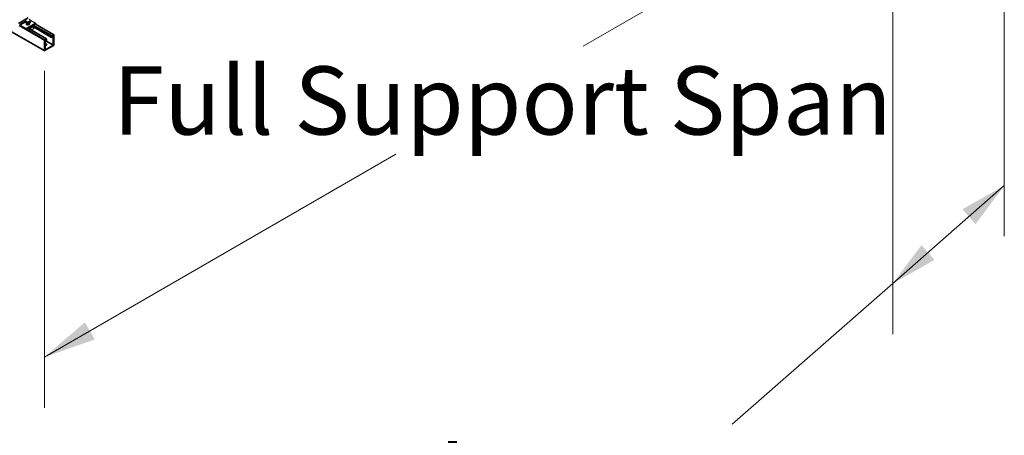
# Model space of a CAD drawing. Units: inches. Extents: x 0.2 to 8.3, y 0.2 to 10.8.
# Drawn here: x 1.9 to 3.9, y 2.2 to 3 of the extents above; entities that cross this region are included whole.
import ezdxf

# ---------------------------------------------------------------- set-up
doc = ezdxf.new("R2010")
doc.units = ezdxf.units.IN
doc.header["$MEASUREMENT"] = 0
doc.styles.add('SLDTEXTSTYLE0', font='TXT', dxfattribs={"width": 0.75})
doc.dimstyles.new('SLDDIMSTYLE0', dxfattribs={"dimtxt": 0.137795, "dimasz": 0.13, "dimexe": 0, "dimexo": 0.0625, "dimgap": 0.034449, "dimtad": 0, "dimtih": 1, "dimtoh": 1, "dimlfac": 60, "dimrnd": 1e-09, "dimzin": 12, "dimdsep": 46, "dimtxsty": 'SLDTEXTSTYLE0', "dimsah": 1, "dimcen": 0.09, "dimadec": 0, "dimazin": 3, "dimtfac": 1, "dimtofl": 0, "dimtmove": 0, "dimatfit": 3, "dimfxl": 1, "dimfrac": 2, "dimtolj": 1, "dimtzin": 12, "dimarcsym": 0})

# ---------------------------------------------------------------- blocks, each defined once
blk = doc.blocks.new('_D_2')
at = {"color": 7, "linetype": 'Continuous', "lineweight": 0}
for p, q in [((3.938, 4.1638), (3.938, 2.6023)), ((3.7123, 3.9279), (3.7123, 2.4044)), ((3.938, 2.7043), (3.7123, 2.5064)), ((3.7123, 2.5064), (3.3881, 2.2222))]:
    blk.add_line(p, q, dxfattribs=at)
at = {"color": 7, "linetype": 'Continuous', "lineweight": 18}
for points in [[(3.938, 2.7043), (3.8533, 2.6567), (3.8797, 2.6266)], [(3.7123, 2.5064), (3.7969, 2.5541), (3.7706, 2.5842)]]:
    blk.add_solid(points, dxfattribs=at)
at = {"color": 7, "linetype": 'Continuous', "lineweight": 18, "attachment_point": 1, "style": 'SLDTEXTSTYLE0'}
for s, insert, char_height in [("2' Span", (2.6922, 2.1811), 0.1378), ('Max', (2.8226, 1.9624), 0.1378), ('from HX Fitting', (2.3802, 1.7436), 0.137795)]:
    blk.add_mtext(s, dxfattribs=dict(at, insert=insert, char_height=char_height))
blk = doc.blocks.new('_D_5')
at = {"color": 7, "linetype": 'Continuous', "lineweight": 0}
for p, q in [((3.6945, 3.916), (3.6945, 3.2353)), ((3.6945, 3.3374), (3.0865, 2.9864)), ((1.9974, 2.9363), (1.9974, 2.2556)), ((1.9974, 2.3577), (2.7076, 2.7677))]:
    blk.add_line(p, q, dxfattribs=at)
at = {"color": 7, "linetype": 'Continuous', "lineweight": 18}
for points in [[(3.6945, 3.3374), (3.5925, 3.3016), (3.6125, 3.267)], [(1.9974, 2.3577), (2.0993, 2.3934), (2.0793, 2.4281)]]:
    blk.add_solid(points, dxfattribs=at)
at = {"color": 7, "linetype": 'Continuous', "lineweight": 18, "insert": (2.1359, 2.9453), "char_height": 0.137795, "attachment_point": 1, "style": 'SLDTEXTSTYLE0'}
blk.add_mtext('Full Support Span', dxfattribs=at)

msp = doc.modelspace()

# ---------------------------------------------------------------- linework, layer by layer
at = {"color": 7, "linetype": 'Continuous', "lineweight": 25}
for p, q in [((1.96452, 3.04317), (1.94537, 3.03212)), ((1.94866, 3.02851), (1.96045, 3.02171)), ((1.96045, 3.02001), (1.94866, 3.02681)), ((1.95922, 3.03372), (1.95922, 3.03658)), ((1.96142, 3.03282), (1.95922, 3.03372)), ((1.9796, 3.03277), (1.96045, 3.02171)), ((1.9796, 3.03106), (1.96045, 3.02001)), ((1.96101, 3.03233), (1.96101, 3.03226)), ((1.96101, 3.03176), (1.96101, 3.03169)), ((1.96101, 3.0312), (1.96101, 3.03113)), ((1.96363, 3.03191), (1.96142, 3.03282)), ((1.96363, 3.03191), (1.96363, 3.03477)), ((1.96608, 3.03256), (1.96363, 3.03191)), ((1.96854, 3.03322), (1.96608, 3.03256)), ((1.96726, 3.03254), (1.96726, 3.03261)), ((1.96726, 3.03198), (1.96726, 3.03205)), ((1.96726, 3.03141), (1.96726, 3.03148)), ((1.96726, 3.03084), (1.96726, 3.03091)), ((1.96854, 3.03322), (1.96854, 3.03607)), ((1.9688, 3.03477), (1.96854, 3.03322)), ((1.96905, 3.03632), (1.9688, 3.03477)), ((1.96882, 3.03482), (1.96882, 3.0349)), ((1.96905, 3.03632), (1.96905, 3.03918)), ((1.96905, 3.03886), (1.9796, 3.03277)), ((1.97378, 3.02537), (1.97176, 3.02654)), ((2.01213, 3.00329), (1.97181, 3.02657)), ((2.01644, 3.0094), (1.97925, 3.03087)), ((1.9796, 3.03277), (1.9796, 3.03106)), ((1.92818, 3.01678), (1.99757, 2.97673)), ((1.96045, 3.02171), (1.96045, 3.02001)), ((2.00171, 3.0009), (1.96452, 3.02236)), ((1.96655, 3.02119), (1.97378, 3.02537)), ((1.97532, 3.02115), (1.97097, 3.01864)), ((1.97378, 3.02537), (1.97449, 3.02496)), ((1.97449, 3.02496), (1.97451, 3.025)), ((1.97532, 3.02454), (1.97532, 3.02115)), ((2.01213, 3.00329), (2.01213, 3.00643)), ((2.01272, 3.00745), (2.01602, 3.00936)), ((2.01355, 3.00562), (2.01355, 3.0041)), ((2.01461, 3.00691), (2.01414, 3.00664)), ((2.0152, 2.98901), (2.0152, 3.00657)), ((2.01661, 3.00902), (2.01661, 2.9882)), ((1.9974, 2.97711), (1.9974, 2.99793)), ((1.99799, 2.99895), (2.00129, 3.00085)), ((2.01602, 2.98718), (1.99799, 2.97677)), ((1.99882, 2.99711), (1.99882, 2.97956)), ((2.00047, 2.99655), (1.99888, 2.99746)), ((1.99988, 2.9984), (1.9994, 2.99813)), ((1.9994, 2.97922), (2.01461, 2.98799)), ((2.00047, 2.99655), (2.00047, 2.99806)), ((2.00188, 2.99737), (2.00047, 2.99655)), ((2.00188, 3.00051), (2.00188, 2.99737)), ((2.01355, 3.0041), (2.01213, 3.00329))]:
    msp.add_line(p, q, dxfattribs=at)
at = {"color": 8, "linetype": 'Continuous', "lineweight": 25}
for p, q in [((1.9974, 2.99793), (1.94646, 3.02734)), ((1.95922, 3.03644), (1.94757, 3.02971)), ((1.95922, 3.03461), (1.94866, 3.02851)), ((2.01213, 3.00643), (1.97453, 3.02814)), ((2.01272, 3.00745), (1.97571, 3.02882)), ((2.01602, 3.00936), (1.97901, 3.03072)), ((1.9974, 2.97711), (1.92843, 3.01693)), ((1.99799, 2.99895), (1.96098, 3.02032)), ((2.00129, 3.00085), (1.96428, 3.02222)), ((2.0152, 3.00657), (2.01461, 3.00691)), ((2.01461, 2.98799), (1.99882, 2.99711)), ((2.00047, 2.99806), (1.99988, 2.9984)), ((2.0152, 2.98901), (2.0013, 2.99703)), ((1.9994, 2.97922), (1.99882, 2.97956))]:
    msp.add_line(p, q, dxfattribs=at)
at = {"color": 7, "linetype": 'Continuous', "lineweight": 25, "flags": 128}
for points in [[(1.96142, 3.03261), (1.96064, 3.03302), (1.96027, 3.03329)], [(1.96291, 3.03221), (1.96234, 3.03232), (1.96142, 3.03261)], [(1.96882, 3.03482), (1.96875, 3.03436), (1.96871, 3.03425)], [(1.99882, 2.99172), (1.99898, 2.99169), (1.99992, 2.99142), (2.00075, 2.99105), (2.0014, 2.99057), (2.00186, 2.99003), (2.00209, 2.98943), (2.00209, 2.98883), (2.00186, 2.98824), (2.0014, 2.98769), (2.00075, 2.98722), (1.99992, 2.98684), (1.99898, 2.98658), (1.99882, 2.98655)]]:
    msp.add_lwpolyline(points, dxfattribs=at)
at = {"color": 7, "linetype": 'Continuous', "lineweight": 25}
for centre, radius, start, end in [((1.95144, 3.03142), 0.00538, 219.86264, 238.90996), ((1.95029, 3.0311), 0.00306, 206.99584, 237.87853), ((1.96262, 3.03737), 0.00334, 97.55608, 160.68524), ((1.962, 3.03848), 0.00253, 180.09882, 256.81735), ((1.96415, 3.04314), 0.00763, 249.06504, 284.7248), ((1.96436, 3.03854), 0.00643, 270.37542, 299.27584), ((1.96565, 3.03907), 0.00334, 277.55608, 340.68524), ((1.96627, 3.03796), 0.00253, 0.09882, 76.81735), ((2.01341, 3.00637), 0.00128, 122.60548, 177.39452), ((2.01483, 3.00556), 0.00128, 122.60548, 177.39452), ((2.01484, 3.00663), 0.000364, 350.78596, 129.20329), ((2.01625, 3.00908), 0.000364, 350.78596, 129.20329), ((1.99868, 2.99787), 0.00128, 122.60548, 177.39452), ((2.0001, 2.99705), 0.00128, 122.60548, 177.39452), ((1.9984, 2.98579), 0.00431, 35.82218, 84.51197), ((2.00011, 2.99812), 0.000364, 350.78596, 129.20329), ((2.00152, 3.00057), 0.000364, 350.78596, 129.20329), ((2.01392, 2.98907), 0.00128, 302.60548, 357.39452), ((2.01533, 2.98825), 0.00128, 302.60548, 357.39452), ((1.99776, 2.97705), 0.000364, 170.78596, 309.20329), ((1.99917, 2.9795), 0.000364, 170.78596, 309.20329)]:
    msp.add_arc(centre, radius, start, end, dxfattribs=at)
for points, knots in [([(1.95947, 3.03847), (1.95946, 3.03844), (1.95938, 3.03791), (1.95929, 3.03722), (1.95922, 3.03658)], [0, 0, 0, 0, 0.070219, 1, 1, 1, 1]), ([(1.95922, 3.03658), (1.95977, 3.03649), (1.9605, 3.03637), (1.96124, 3.03608), (1.96142, 3.03602)], [0, 0, 0, 0, 0.7633728, 1, 1, 1, 1]), ([(1.95972, 3.03969), (1.95968, 3.03953), (1.9596, 3.03921), (1.95951, 3.03872), (1.95947, 3.03847)], [0, 0, 0, 0, 0.495458, 1, 1, 1, 1]), ([(1.9671, 3.03279), (1.96708, 3.03268), (1.96702, 3.03225), (1.96614, 3.03164), (1.9648, 3.03123), (1.96343, 3.03121), (1.96225, 3.03148), (1.96139, 3.032), (1.96097, 3.03253), (1.96105, 3.03283), (1.96106, 3.03289)], [0, 0, 0, 0, 0.0619847, 0.2322731, 0.4041228, 0.5392349, 0.6744775, 0.817606, 0.9601424, 1, 1, 1, 1]), ([(1.96722, 3.03285), (1.96723, 3.03283), (1.96741, 3.03253), (1.96709, 3.03185), (1.96619, 3.03107), (1.9648, 3.03066), (1.96343, 3.03065), (1.96225, 3.03091), (1.96138, 3.03143), (1.96095, 3.03203), (1.96106, 3.03241), (1.9611, 3.03255)], [0, 0, 0, 0, 0.0058902, 0.1518246, 0.2987884, 0.4470997, 0.5637053, 0.6804236, 0.8039477, 0.9269607, 1, 1, 1, 1]), ([(1.96712, 3.0328), (1.9671, 3.03266), (1.96704, 3.0322), (1.96615, 3.03157), (1.9648, 3.03116), (1.96343, 3.03114), (1.96225, 3.03141), (1.96139, 3.03193), (1.96097, 3.03246), (1.96105, 3.03276), (1.96106, 3.03282)], [0, 0, 0, 0, 0.0754279, 0.2432759, 0.4126627, 0.5458384, 0.6791427, 0.82022, 0.9607136, 1, 1, 1, 1]), ([(1.96719, 3.03255), (1.96717, 3.0323), (1.96712, 3.03173), (1.96616, 3.031), (1.9648, 3.03059), (1.96343, 3.03058), (1.96225, 3.03084), (1.96139, 3.03136), (1.96097, 3.03189), (1.96105, 3.03219), (1.96106, 3.03226)], [0, 0, 0, 0, 0.1249904, 0.2838408, 0.4441474, 0.5701841, 0.6963426, 0.8298573, 0.9628196, 1, 1, 1, 1]), ([(1.96716, 3.03239), (1.96719, 3.03234), (1.96741, 3.032), (1.9671, 3.03128), (1.96619, 3.0305), (1.9648, 3.0301), (1.96343, 3.03008), (1.96225, 3.03034), (1.96139, 3.03086), (1.96097, 3.03139), (1.96105, 3.03169), (1.96106, 3.03176)], [0, 0, 0, 0, 0.0240024, 0.1730722, 0.3231937, 0.4746915, 0.5938025, 0.7130285, 0.8392066, 0.9648627, 1, 1, 1, 1]), ([(1.96719, 3.03198), (1.96717, 3.03173), (1.96712, 3.03116), (1.96616, 3.03043), (1.9648, 3.03003), (1.96343, 3.03001), (1.96225, 3.03027), (1.96139, 3.03079), (1.96097, 3.03132), (1.96105, 3.03162), (1.96106, 3.03169)], [0, 0, 0, 0, 0.1249904, 0.2838408, 0.4441474, 0.5701841, 0.6963426, 0.8298573, 0.9628196, 1, 1, 1, 1]), ([(1.96716, 3.03182), (1.96719, 3.03177), (1.96741, 3.03143), (1.9671, 3.03072), (1.96619, 3.02994), (1.9648, 3.02953), (1.96343, 3.02951), (1.96225, 3.02978), (1.96139, 3.0303), (1.96097, 3.03083), (1.96105, 3.03113), (1.96106, 3.03119)], [0, 0, 0, 0, 0.0240024, 0.1730722, 0.3231937, 0.4746915, 0.5938025, 0.7130285, 0.8392066, 0.9648627, 1, 1, 1, 1]), ([(1.96719, 3.03141), (1.96717, 3.03116), (1.96712, 3.0306), (1.96616, 3.02986), (1.9648, 3.02946), (1.96343, 3.02944), (1.96225, 3.02971), (1.96139, 3.03023), (1.96097, 3.03076), (1.96105, 3.03106), (1.96106, 3.03112)], [0, 0, 0, 0, 0.12499044, 0.28384076, 0.44414745, 0.57018412, 0.69634256, 0.82985726, 0.96281961, 1, 1, 1, 1]), ([(1.96716, 3.03125), (1.96719, 3.0312), (1.96741, 3.03087), (1.9671, 3.03015), (1.96619, 3.02937), (1.9648, 3.02896), (1.96343, 3.02895), (1.96225, 3.02921), (1.96139, 3.02973), (1.96097, 3.03026), (1.96105, 3.03056), (1.96106, 3.03063)], [0, 0, 0, 0, 0.0240024, 0.1730722, 0.3231937, 0.4746915, 0.5938025, 0.7130285, 0.8392066, 0.9648627, 1, 1, 1, 1]), ([(1.96719, 3.03085), (1.96717, 3.0306), (1.96712, 3.03003), (1.96616, 3.0293), (1.9648, 3.02889), (1.96343, 3.02887), (1.96225, 3.02914), (1.96139, 3.02966), (1.96097, 3.03019), (1.96105, 3.03049), (1.96106, 3.03056)], [0, 0, 0, 0, 0.12499044, 0.28384076, 0.44414745, 0.57018412, 0.69634256, 0.82985726, 0.96281961, 1, 1, 1, 1]), ([(1.96189, 3.02943), (1.9618, 3.02949), (1.96149, 3.02969), (1.96133, 3.03), (1.9614, 3.03021), (1.9614, 3.03023)], [0, 0, 0, 0, 0.2679542, 0.9311975, 1, 1, 1, 1]), ([(1.9665, 3.03253), (1.96638, 3.03241), (1.96596, 3.03202), (1.96478, 3.03174), (1.96342, 3.03171), (1.96228, 3.03198), (1.96154, 3.03233), (1.96139, 3.0326), (1.96137, 3.03264)], [0, 0, 0, 0, 0.1091611, 0.3596476, 0.5565855, 0.7537138, 0.9623366, 1, 1, 1, 1]), ([(1.96184, 3.03059), (1.96178, 3.03063), (1.9615, 3.03081), (1.96135, 3.0311), (1.96141, 3.03133), (1.96142, 3.03137)], [0, 0, 0, 0, 0.1651422, 0.864611, 1, 1, 1, 1]), ([(1.96142, 3.03602), (1.96201, 3.03573), (1.96275, 3.03537), (1.96347, 3.03488), (1.96363, 3.03477)], [0, 0, 0, 0, 0.7829215, 1, 1, 1, 1]), ([(1.96631, 3.03244), (1.96624, 3.03238), (1.96588, 3.03205), (1.96478, 3.03181), (1.96342, 3.03178), (1.96229, 3.03205), (1.96158, 3.03237), (1.96144, 3.0326), (1.96143, 3.03261)], [0, 0, 0, 0, 0.063675, 0.3369894, 0.5518752, 0.7669686, 0.9946041, 1, 1, 1, 1]), ([(1.96363, 3.03477), (1.96403, 3.03497), (1.96483, 3.03538), (1.96566, 3.03563), (1.96608, 3.03576)], [0, 0, 0, 0, 0.495458, 1, 1, 1, 1]), ([(1.96608, 3.03576), (1.96614, 3.03578), (1.96697, 3.03599), (1.96779, 3.03603), (1.96854, 3.03607)], [0, 0, 0, 0, 0.070219, 1, 1, 1, 1]), ([(1.96905, 3.03918), (1.96889, 3.03929), (1.96817, 3.03978), (1.96743, 3.04014), (1.96684, 3.04043)], [0, 0, 0, 0, 0.2170785, 1, 1, 1, 1]), ([(1.96854, 3.03607), (1.96858, 3.03642), (1.96867, 3.03712), (1.96875, 3.03768), (1.9688, 3.03797)], [0, 0, 0, 0, 0.495458, 1, 1, 1, 1]), ([(1.9688, 3.03797), (1.9688, 3.038), (1.96889, 3.03852), (1.96897, 3.03886), (1.96905, 3.03918)], [0, 0, 0, 0, 0.070219, 1, 1, 1, 1])]:
    msp.add_open_spline(points, degree=3, knots=knots, dxfattribs=at)

# ---------------------------------------------------------------- dimensions: what is measured, and where the dimension line sits
at = {"color": 7, "linetype": 'Continuous', "lineweight": 18}
for base, p1, p2, angle, text, picture, middle in [((3.71225, 2.50644), (3.93796, 4.20467), (3.71225, 3.9687), 41.24373, "2' Span\\PMax\\Pfrom HX Fitting", '_D_2', (3.01387, 1.89411)), ((1.9974, 2.35768), (3.69446, 3.9568), (1.9974, 2.97711), 29.99731, 'Full Support Span', '_D_5', (2.89705, 2.87704))]:
    dim = msp.add_linear_dim(base=base, p1=p1, p2=p2, angle=angle, text=text, dimstyle='SLDDIMSTYLE0', dxfattribs=at)
    dim.commit()
    dim.dimension.update_dxf_attribs({"geometry": picture, "text_midpoint": middle, "dimtype": 160})

doc.saveas('drawing.dxf')
